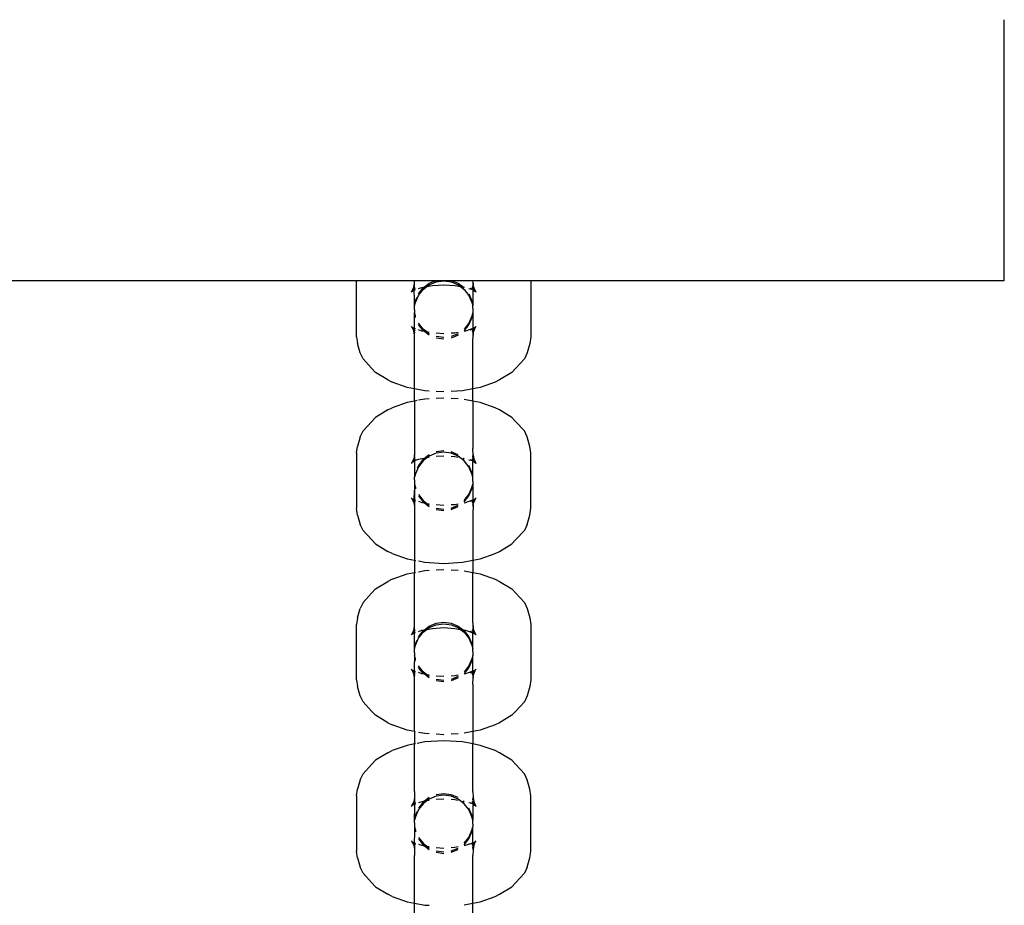
# Model space of a CAD drawing. Extents: x -6.7 to 6.8, y -6.8 to 6.7.
# Drawn here: x 0.9 to 1, y 4 to 4.1 of the extents above; entities that cross this region are included whole.
import ezdxf

# ---------------------------------------------------------------- set-up
doc = ezdxf.new("R2010")
doc.units = 0
doc.layers.get('0').update_dxf_attribs({"linetype": 'CONTINUOUS'})

msp = doc.modelspace()

# ---------------------------------------------------------------- linework, layer by layer
for p, q in [((0.95884, 4.06906), (0.95884, 4.09747)), ((-0.05278, 4.06906), (0.88826, 4.06906)), ((0.88826, 4.06906), (0.88824, 4.06893)), ((0.88824, 4.0629), (0.88824, 4.06893)), ((0.88826, 4.06906), (0.89456, 4.06906)), ((0.89427, 4.06788), (0.89447, 4.06829)), ((0.89444, 4.06805), (0.89447, 4.06829)), ((0.89444, 4.06805), (0.89454, 4.06816)), ((0.89447, 4.06829), (0.89454, 4.06874)), ((0.89447, 4.06829), (0.89454, 4.06839)), ((0.89454, 4.06874), (0.89456, 4.06906)), ((0.89457, 4.0685), (0.89454, 4.06874)), ((0.89454, 4.06843), (0.89457, 4.0685)), ((0.89454, 4.06839), (0.89454, 4.06843)), ((0.89459, 4.06822), (0.89454, 4.06839)), ((0.89454, 4.06816), (0.89459, 4.06822)), ((0.89456, 4.06806), (0.89454, 4.06816)), ((0.89456, 4.06906), (0.89692, 4.06906)), ((0.89459, 4.06822), (0.89462, 4.06825)), ((0.89499, 4.06816), (0.89536, 4.06829)), ((0.89499, 4.06758), (0.89549, 4.06824)), ((0.89536, 4.06829), (0.89563, 4.06834)), ((0.89549, 4.06808), (0.8959, 4.06839)), ((0.89549, 4.06824), (0.89563, 4.06834)), ((0.89563, 4.06834), (0.89615, 4.06874)), ((0.89563, 4.06834), (0.8959, 4.06839)), ((0.8959, 4.06839), (0.89615, 4.06858)), ((0.8959, 4.06839), (0.89651, 4.06851)), ((0.89615, 4.06874), (0.89692, 4.06906)), ((0.89615, 4.06858), (0.89692, 4.0689)), ((0.89651, 4.06851), (0.89774, 4.06858)), ((0.89692, 4.06906), (0.89696, 4.06906)), ((0.89692, 4.0689), (0.89774, 4.06901)), ((0.89696, 4.06906), (0.89852, 4.06906)), ((0.89774, 4.06901), (0.89856, 4.0689)), ((0.89774, 4.06858), (0.89897, 4.06851)), ((0.89852, 4.06906), (0.89856, 4.06906)), ((0.89856, 4.06906), (0.89933, 4.06874)), ((0.89856, 4.06906), (0.90091, 4.06906)), ((0.89856, 4.0689), (0.89933, 4.06858)), ((0.89897, 4.06851), (0.89958, 4.06839)), ((0.89933, 4.06874), (0.89985, 4.06834)), ((0.89933, 4.06858), (0.89958, 4.06839)), ((0.89958, 4.06839), (0.89998, 4.06808)), ((0.89958, 4.06839), (0.89985, 4.06834)), ((0.89985, 4.06834), (0.89998, 4.06824)), ((0.89985, 4.06834), (0.89998, 4.06832)), ((0.90049, 4.06816), (0.90091, 4.06806)), ((0.90091, 4.06806), (0.90064, 4.06818)), ((0.90086, 4.06825), (0.90094, 4.06839)), ((0.90086, 4.06825), (0.90088, 4.06822)), ((0.90088, 4.06822), (0.90091, 4.06819)), ((0.90094, 4.06874), (0.90091, 4.06906)), ((0.90091, 4.06906), (0.90722, 4.06906)), ((0.90094, 4.06874), (0.90091, 4.0685)), ((0.90091, 4.0685), (0.90094, 4.06843)), ((0.90091, 4.06819), (0.90094, 4.06816)), ((0.90091, 4.06806), (0.90094, 4.06816)), ((0.90101, 4.06829), (0.90094, 4.06874)), ((0.90094, 4.06843), (0.90094, 4.06839)), ((0.90094, 4.06839), (0.90101, 4.06829)), ((0.90094, 4.06816), (0.90103, 4.06806)), ((0.90103, 4.06806), (0.90101, 4.06829)), ((0.9012, 4.06788), (0.90101, 4.06829)), ((0.90722, 4.06906), (0.90724, 4.06893)), ((0.90722, 4.06906), (0.95884, 4.06906)), ((0.90724, 4.06893), (0.90724, 4.0629)), ((0.89418, 4.06778), (0.89426, 4.06785)), ((0.89426, 4.06785), (0.89438, 4.0679)), ((0.89426, 4.06785), (0.89427, 4.06788)), ((0.89427, 4.06788), (0.89437, 4.06794)), ((0.89437, 4.06794), (0.8944, 4.06795)), ((0.8944, 4.06795), (0.89443, 4.06801)), ((0.89443, 4.06801), (0.89444, 4.06805)), ((0.89443, 4.06796), (0.89453, 4.068)), ((0.89443, 4.06793), (0.89453, 4.068)), ((0.89453, 4.068), (0.89456, 4.06806)), ((0.89453, 4.068), (0.89467, 4.06805)), ((0.89456, 4.06699), (0.89453, 4.068)), ((0.89456, 4.06806), (0.89467, 4.06809)), ((0.89467, 4.06666), (0.89499, 4.06742)), ((0.89467, 4.06682), (0.89484, 4.06723)), ((0.89499, 4.06742), (0.89549, 4.06808)), ((0.89998, 4.06808), (0.90049, 4.06742)), ((0.90049, 4.06758), (0.90081, 4.06682)), ((0.90049, 4.06742), (0.90081, 4.06666)), ((0.90091, 4.06802), (0.90091, 4.06806)), ((0.90094, 4.06802), (0.90091, 4.06806)), ((0.90091, 4.06802), (0.90094, 4.068)), ((0.90091, 4.06802), (0.90091, 4.06629)), ((0.90105, 4.06797), (0.90094, 4.06802)), ((0.90094, 4.068), (0.90105, 4.06793)), ((0.90105, 4.06801), (0.90103, 4.06806)), ((0.90105, 4.06801), (0.90105, 4.06797)), ((0.90105, 4.06797), (0.90107, 4.06796)), ((0.90111, 4.06794), (0.90107, 4.06796)), ((0.90107, 4.06796), (0.9011, 4.0679)), ((0.9011, 4.0679), (0.9012, 4.06788)), ((0.9011, 4.0679), (0.90122, 4.06785)), ((0.9012, 4.06788), (0.90122, 4.06785)), ((0.90122, 4.06785), (0.90129, 4.06778)), ((0.89456, 4.06629), (0.89456, 4.06699)), ((0.89456, 4.06629), (0.89467, 4.06666)), ((0.89456, 4.06599), (0.89456, 4.06629)), ((0.89457, 4.06592), (0.89456, 4.06599)), ((0.89467, 4.06666), (0.89467, 4.06682)), ((0.90081, 4.06682), (0.90081, 4.06666)), ((0.90081, 4.06666), (0.90091, 4.06629)), ((0.90091, 4.06599), (0.9009, 4.06592)), ((0.90091, 4.06599), (0.90091, 4.06629)), ((0.89456, 4.06584), (0.89457, 4.06592)), ((0.89456, 4.06584), (0.89456, 4.06555)), ((0.89467, 4.06517), (0.89456, 4.06555)), ((0.89456, 4.06484), (0.89456, 4.06555)), ((0.89467, 4.06502), (0.89467, 4.06517)), ((0.90081, 4.06517), (0.90049, 4.06441)), ((0.90081, 4.06502), (0.90049, 4.06425)), ((0.90091, 4.06555), (0.90081, 4.06517)), ((0.90081, 4.06517), (0.90081, 4.06502)), ((0.9009, 4.06592), (0.90091, 4.06584)), ((0.90091, 4.06584), (0.90091, 4.06555)), ((0.90091, 4.06555), (0.90091, 4.06382)), ((0.89426, 4.06398), (0.89418, 4.06405)), ((0.89426, 4.06398), (0.89427, 4.06395)), ((0.89427, 4.06395), (0.89447, 4.06354)), ((0.89437, 4.06389), (0.89427, 4.06395)), ((0.89454, 4.06384), (0.89437, 4.06389)), ((0.89443, 4.06382), (0.89437, 4.06389)), ((0.89444, 4.06377), (0.89443, 4.06382)), ((0.89454, 4.06384), (0.89456, 4.06484)), ((0.89456, 4.06377), (0.89454, 4.06384)), ((0.89456, 4.06382), (0.89454, 4.06384)), ((0.89467, 4.06378), (0.89456, 4.06382)), ((0.89549, 4.06375), (0.89499, 4.06441)), ((0.89549, 4.06359), (0.89499, 4.06425)), ((0.90049, 4.06441), (0.89998, 4.06375)), ((0.90049, 4.06425), (0.89998, 4.06359)), ((0.90091, 4.06382), (0.90012, 4.06354)), ((0.90094, 4.06383), (0.90091, 4.06382)), ((0.90091, 4.06377), (0.90094, 4.06383)), ((0.90091, 4.06377), (0.90091, 4.06382)), ((0.90111, 4.06389), (0.90094, 4.06383)), ((0.90101, 4.06354), (0.9012, 4.06395)), ((0.90104, 4.06378), (0.90105, 4.06382)), ((0.90111, 4.06389), (0.90105, 4.06382)), ((0.9012, 4.06395), (0.90111, 4.06389)), ((0.9012, 4.06395), (0.90122, 4.06398)), ((0.90129, 4.06405), (0.90122, 4.06398)), ((0.88824, 4.0629), (0.88835, 4.06218)), ((0.89447, 4.06354), (0.89444, 4.06377)), ((0.89456, 4.06377), (0.89444, 4.06377)), ((0.89454, 4.06367), (0.89444, 4.06377)), ((0.89454, 4.06309), (0.89447, 4.06354)), ((0.89447, 4.06354), (0.89454, 4.06344)), ((0.89454, 4.06367), (0.89456, 4.06377)), ((0.89456, 4.06364), (0.89454, 4.06367)), ((0.89454, 4.06344), (0.89456, 4.06364)), ((0.89454, 4.0634), (0.89454, 4.06344)), ((0.89454, 4.0634), (0.89457, 4.06334)), ((0.89454, 4.06309), (0.89457, 4.06334)), ((0.89456, 4.06241), (0.89454, 4.06309)), ((0.89467, 4.06375), (0.89456, 4.06377)), ((0.89459, 4.06361), (0.89456, 4.06364)), ((0.89462, 4.06358), (0.89459, 4.06361)), ((0.89536, 4.06354), (0.89499, 4.06367)), ((0.89563, 4.06349), (0.89536, 4.06354)), ((0.8959, 4.06344), (0.89549, 4.06375)), ((0.89563, 4.06349), (0.89549, 4.06359)), ((0.89615, 4.06309), (0.89563, 4.06349)), ((0.8959, 4.06344), (0.89563, 4.06349)), ((0.89615, 4.06325), (0.8959, 4.06344)), ((0.89615, 4.06339), (0.8959, 4.06344)), ((0.89774, 4.06325), (0.89692, 4.0633)), ((0.89774, 4.06282), (0.89692, 4.06293)), ((0.89774, 4.06267), (0.89692, 4.06277)), ((0.89897, 4.06332), (0.89856, 4.0633)), ((0.89933, 4.06325), (0.89856, 4.06293)), ((0.89933, 4.06309), (0.89856, 4.06277)), ((0.89933, 4.06339), (0.89897, 4.06332)), ((0.90012, 4.06354), (0.89998, 4.06352)), ((0.90064, 4.06366), (0.90091, 4.06377)), ((0.90088, 4.06361), (0.90086, 4.06358)), ((0.90094, 4.06344), (0.90086, 4.06358)), ((0.90088, 4.06361), (0.90094, 4.06367)), ((0.90094, 4.06367), (0.90091, 4.06377)), ((0.90091, 4.06334), (0.90094, 4.0634)), ((0.90091, 4.06334), (0.90094, 4.06309)), ((0.90091, 4.06241), (0.90094, 4.06309)), ((0.90104, 4.06378), (0.90094, 4.06367)), ((0.90094, 4.06309), (0.90101, 4.06354)), ((0.90094, 4.06344), (0.90101, 4.06354)), ((0.90094, 4.0634), (0.90094, 4.06344)), ((0.90101, 4.06354), (0.90104, 4.06378)), ((0.90724, 4.0629), (0.90713, 4.06218)), ((0.88864, 4.06115), (0.88835, 4.06218)), ((0.89456, 4.05724), (0.89456, 4.06241)), ((0.90091, 4.05724), (0.90091, 4.06241)), ((0.90713, 4.06218), (0.90683, 4.06115)), ((0.88895, 4.0605), (0.88864, 4.06115)), ((0.90683, 4.06115), (0.90653, 4.0605)), ((0.88986, 4.0595), (0.88895, 4.0605)), ((0.90653, 4.0605), (0.90562, 4.0595)), ((0.88986, 4.0595), (0.89029, 4.05903)), ((0.89166, 4.05821), (0.89029, 4.05903)), ((0.90518, 4.05903), (0.90382, 4.05821)), ((0.90562, 4.0595), (0.90518, 4.05903)), ((0.89166, 4.05821), (0.89213, 4.05797)), ((0.89377, 4.0574), (0.89213, 4.05797)), ((0.89456, 4.05724), (0.89377, 4.0574)), ((0.90171, 4.0574), (0.90091, 4.05724)), ((0.90335, 4.05797), (0.90171, 4.0574)), ((0.90382, 4.05821), (0.90335, 4.05797)), ((0.89568, 4.05703), (0.89456, 4.05724)), ((0.89456, 4.05591), (0.89456, 4.05724)), ((0.89615, 4.057), (0.89568, 4.05703)), ((0.89774, 4.05691), (0.89692, 4.05696)), ((0.89979, 4.05703), (0.89856, 4.05696)), ((0.90091, 4.05724), (0.89979, 4.05703)), ((0.90091, 4.05591), (0.90091, 4.05724)), ((0.89377, 4.05575), (0.89213, 4.05518)), ((0.89456, 4.05591), (0.89377, 4.05575)), ((0.89485, 4.05596), (0.89456, 4.05591)), ((0.89456, 4.05591), (0.89456, 4.05074)), ((0.89568, 4.05612), (0.89499, 4.05599)), ((0.89615, 4.05615), (0.89568, 4.05612)), ((0.89774, 4.05624), (0.89692, 4.05619)), ((0.89933, 4.05615), (0.89856, 4.05619)), ((0.90091, 4.05591), (0.89998, 4.05608)), ((0.90171, 4.05575), (0.90091, 4.05591)), ((0.90091, 4.05591), (0.90091, 4.05074)), ((0.90335, 4.05518), (0.90171, 4.05575)), ((0.89166, 4.05494), (0.89029, 4.05412)), ((0.89166, 4.05494), (0.89213, 4.05518)), ((0.90382, 4.05494), (0.90335, 4.05518)), ((0.90518, 4.05412), (0.90382, 4.05494)), ((0.88986, 4.05365), (0.88895, 4.05265)), ((0.88986, 4.05365), (0.89029, 4.05412)), ((0.90562, 4.05365), (0.90518, 4.05412)), ((0.90653, 4.05265), (0.90562, 4.05365)), ((0.88864, 4.052), (0.88835, 4.05097)), ((0.88864, 4.052), (0.88895, 4.05265)), ((0.90683, 4.052), (0.90653, 4.05265)), ((0.90713, 4.05097), (0.90683, 4.052)), ((0.88824, 4.05025), (0.88835, 4.05097)), ((0.90724, 4.05025), (0.90713, 4.05097)), ((0.88824, 4.05025), (0.88824, 4.04422)), ((0.89454, 4.05006), (0.89447, 4.04961)), ((0.89456, 4.05074), (0.89454, 4.05006)), ((0.89456, 4.04986), (0.89454, 4.05006)), ((0.89456, 4.04986), (0.89457, 4.04981)), ((0.89615, 4.05006), (0.89563, 4.04966)), ((0.89615, 4.0499), (0.8959, 4.04971)), ((0.89692, 4.05022), (0.89615, 4.0499)), ((0.89774, 4.05048), (0.89692, 4.05038)), ((0.89774, 4.05033), (0.89692, 4.05022)), ((0.89774, 4.0499), (0.89692, 4.04985)), ((0.89856, 4.05022), (0.89774, 4.05033)), ((0.89933, 4.05006), (0.89856, 4.05038)), ((0.89933, 4.0499), (0.89856, 4.05022)), ((0.89998, 4.0494), (0.89933, 4.0499)), ((0.90094, 4.05006), (0.90091, 4.05074)), ((0.90091, 4.04986), (0.90094, 4.05006)), ((0.90091, 4.04981), (0.90091, 4.04986)), ((0.90094, 4.05006), (0.90101, 4.04961)), ((0.90724, 4.04422), (0.90724, 4.05025)), ((0.89425, 4.04914), (0.89418, 4.0491)), ((0.89427, 4.0492), (0.89425, 4.04914)), ((0.89427, 4.0492), (0.89426, 4.04917)), ((0.89447, 4.04961), (0.89427, 4.0492)), ((0.89444, 4.04937), (0.89443, 4.04933)), ((0.89454, 4.04934), (0.89443, 4.04929)), ((0.89454, 4.04934), (0.89443, 4.04925)), ((0.89447, 4.04961), (0.89444, 4.04937)), ((0.89454, 4.04948), (0.89444, 4.04937)), ((0.89454, 4.04971), (0.89447, 4.04961)), ((0.89457, 4.04981), (0.89454, 4.04975)), ((0.89454, 4.04975), (0.89454, 4.04971)), ((0.89454, 4.04971), (0.89454, 4.04948)), ((0.89459, 4.04954), (0.89454, 4.04948)), ((0.89454, 4.04948), (0.89456, 4.04938)), ((0.89456, 4.04938), (0.89454, 4.04934)), ((0.89454, 4.04934), (0.89454, 4.04931)), ((0.89454, 4.04931), (0.89456, 4.04831)), ((0.89456, 4.04938), (0.89456, 4.04949)), ((0.89484, 4.04949), (0.89456, 4.04938)), ((0.89462, 4.04957), (0.89459, 4.04954)), ((0.89536, 4.04961), (0.89484, 4.04949)), ((0.89499, 4.0489), (0.89484, 4.04855)), ((0.89549, 4.04956), (0.89499, 4.0489)), ((0.89549, 4.0494), (0.89499, 4.04874)), ((0.89563, 4.04966), (0.89536, 4.04961)), ((0.8959, 4.04971), (0.89549, 4.0494)), ((0.89563, 4.04966), (0.89549, 4.04956)), ((0.8959, 4.04971), (0.89563, 4.04966)), ((0.89615, 4.04976), (0.8959, 4.04971)), ((0.89897, 4.04983), (0.89856, 4.04985)), ((0.89933, 4.04976), (0.89897, 4.04983)), ((0.89998, 4.04956), (0.89985, 4.04966)), ((0.89998, 4.04963), (0.89985, 4.04966)), ((0.90049, 4.04874), (0.89998, 4.0494)), ((0.90091, 4.04938), (0.90049, 4.04948)), ((0.90081, 4.04813), (0.90049, 4.0489)), ((0.90091, 4.04938), (0.90064, 4.04949)), ((0.90094, 4.04971), (0.90086, 4.04957)), ((0.90088, 4.04954), (0.90086, 4.04957)), ((0.90091, 4.04949), (0.90088, 4.04954)), ((0.90091, 4.04981), (0.90094, 4.04975)), ((0.90091, 4.04949), (0.90091, 4.04938)), ((0.90094, 4.04948), (0.90091, 4.04949)), ((0.90091, 4.04938), (0.90091, 4.04933)), ((0.90094, 4.04931), (0.90091, 4.04933)), ((0.90091, 4.0476), (0.90091, 4.04933)), ((0.90094, 4.04975), (0.90094, 4.04971)), ((0.90094, 4.04971), (0.90101, 4.04961)), ((0.90104, 4.04937), (0.90094, 4.04948)), ((0.90105, 4.04925), (0.90094, 4.04931)), ((0.90094, 4.04931), (0.90105, 4.04929)), ((0.90101, 4.04961), (0.90104, 4.04937)), ((0.90101, 4.04961), (0.9012, 4.0492)), ((0.90104, 4.04937), (0.90105, 4.04933)), ((0.90105, 4.04929), (0.90105, 4.04933)), ((0.90107, 4.04928), (0.90105, 4.04929)), ((0.90107, 4.04928), (0.90111, 4.04926)), ((0.9011, 4.04922), (0.90107, 4.04928)), ((0.9012, 4.0492), (0.9011, 4.04922)), ((0.90122, 4.04917), (0.9011, 4.04922)), ((0.90122, 4.04914), (0.9012, 4.0492)), ((0.9012, 4.0492), (0.90122, 4.04917)), ((0.90122, 4.04917), (0.90126, 4.04912)), ((0.90129, 4.0491), (0.90126, 4.04912)), ((0.89456, 4.04831), (0.89456, 4.0476)), ((0.89467, 4.04798), (0.89456, 4.0476)), ((0.89499, 4.04874), (0.89467, 4.04798)), ((0.89467, 4.04813), (0.89467, 4.04798)), ((0.90081, 4.04798), (0.90049, 4.04874)), ((0.90081, 4.04798), (0.90081, 4.04813)), ((0.90091, 4.0476), (0.90081, 4.04798)), ((0.89456, 4.04731), (0.89456, 4.0476)), ((0.89456, 4.04731), (0.89457, 4.04723)), ((0.89457, 4.04723), (0.89456, 4.04716)), ((0.89456, 4.04716), (0.89456, 4.04686)), ((0.89456, 4.04686), (0.89467, 4.04649)), ((0.89456, 4.04686), (0.89456, 4.04616)), ((0.90081, 4.04649), (0.90091, 4.04686)), ((0.9009, 4.04723), (0.90091, 4.04731)), ((0.90091, 4.04716), (0.9009, 4.04723)), ((0.90091, 4.04731), (0.90091, 4.0476)), ((0.90091, 4.04716), (0.90091, 4.04686)), ((0.90091, 4.04686), (0.90091, 4.04616)), ((0.89451, 4.04516), (0.89456, 4.04616)), ((0.89456, 4.04616), (0.89454, 4.04515)), ((0.89467, 4.04649), (0.89467, 4.04633)), ((0.89499, 4.04573), (0.89549, 4.04507)), ((0.89499, 4.04557), (0.89549, 4.04491)), ((0.89998, 4.04507), (0.90049, 4.04573)), ((0.89998, 4.04491), (0.90049, 4.04557)), ((0.90049, 4.04573), (0.90081, 4.04649)), ((0.90049, 4.04557), (0.90081, 4.04633)), ((0.90081, 4.04633), (0.90081, 4.04649)), ((0.90091, 4.04616), (0.90093, 4.04515)), ((0.89418, 4.04537), (0.89426, 4.0453)), ((0.89426, 4.0453), (0.89427, 4.04527)), ((0.89427, 4.04527), (0.89437, 4.04521)), ((0.89427, 4.04527), (0.89447, 4.04486)), ((0.89437, 4.04521), (0.89451, 4.04516)), ((0.89437, 4.04521), (0.89443, 4.04514)), ((0.89443, 4.04514), (0.89444, 4.0451)), ((0.89443, 4.04514), (0.89456, 4.04509)), ((0.89444, 4.0451), (0.89447, 4.04486)), ((0.89444, 4.0451), (0.89454, 4.04499)), ((0.89447, 4.04486), (0.89454, 4.04441)), ((0.89447, 4.04486), (0.89454, 4.04476)), ((0.89451, 4.04516), (0.89454, 4.04515)), ((0.89451, 4.04516), (0.89456, 4.04514)), ((0.89454, 4.04515), (0.89456, 4.04509)), ((0.89454, 4.04515), (0.89456, 4.04514)), ((0.89456, 4.04509), (0.89454, 4.04499)), ((0.89454, 4.04499), (0.89456, 4.04496)), ((0.89456, 4.04496), (0.89454, 4.04476)), ((0.89454, 4.04476), (0.89454, 4.04472)), ((0.89454, 4.04472), (0.89457, 4.04465)), ((0.89457, 4.04465), (0.89454, 4.04441)), ((0.89456, 4.04514), (0.89467, 4.0451)), ((0.89456, 4.04514), (0.89456, 4.04509)), ((0.89456, 4.04509), (0.89467, 4.04506)), ((0.89456, 4.04496), (0.89459, 4.04493)), ((0.89459, 4.04493), (0.89462, 4.0449)), ((0.89499, 4.04499), (0.89536, 4.04486)), ((0.89536, 4.04486), (0.89563, 4.04481)), ((0.89549, 4.04507), (0.8959, 4.04476)), ((0.89549, 4.04491), (0.89563, 4.04481)), ((0.89563, 4.04481), (0.89615, 4.04441)), ((0.89563, 4.04481), (0.8959, 4.04476)), ((0.8959, 4.04476), (0.89615, 4.04457)), ((0.8959, 4.04476), (0.89615, 4.04471)), ((0.89692, 4.04462), (0.89774, 4.04457)), ((0.89856, 4.04462), (0.89897, 4.04464)), ((0.89856, 4.04425), (0.89933, 4.04457)), ((0.89897, 4.04464), (0.89933, 4.04471)), ((0.89998, 4.04483), (0.90012, 4.04486)), ((0.90012, 4.04486), (0.90093, 4.04515)), ((0.90091, 4.04509), (0.90064, 4.04497)), ((0.90086, 4.0449), (0.90088, 4.04493)), ((0.90086, 4.0449), (0.90094, 4.04476)), ((0.90088, 4.04493), (0.90091, 4.04496)), ((0.90093, 4.04515), (0.90091, 4.04509)), ((0.90091, 4.04509), (0.90094, 4.04499)), ((0.90091, 4.04496), (0.90094, 4.04499)), ((0.90091, 4.04465), (0.90094, 4.04472)), ((0.90094, 4.04462), (0.90091, 4.04465)), ((0.90093, 4.04515), (0.90111, 4.04521)), ((0.90094, 4.04499), (0.90103, 4.04509)), ((0.90094, 4.04476), (0.90101, 4.04486)), ((0.90094, 4.04472), (0.90094, 4.04476)), ((0.90094, 4.04472), (0.90097, 4.04463)), ((0.90094, 4.04441), (0.90094, 4.04462)), ((0.90096, 4.04456), (0.90094, 4.04441)), ((0.90101, 4.04486), (0.9012, 4.04527)), ((0.90103, 4.04509), (0.90101, 4.04486)), ((0.90105, 4.04514), (0.90103, 4.04509)), ((0.90105, 4.04514), (0.90111, 4.04521)), ((0.90111, 4.04521), (0.9012, 4.04527)), ((0.9012, 4.04527), (0.90122, 4.0453)), ((0.90122, 4.0453), (0.90129, 4.04537)), ((0.88835, 4.04349), (0.88824, 4.04422)), ((0.88835, 4.04349), (0.88864, 4.04246)), ((0.89454, 4.04441), (0.89456, 4.04373)), ((0.89456, 4.04373), (0.89456, 4.03856)), ((0.89692, 4.04425), (0.89774, 4.04414)), ((0.89692, 4.04409), (0.89774, 4.04398)), ((0.89856, 4.04409), (0.89933, 4.04441)), ((0.90094, 4.04441), (0.90091, 4.04373)), ((0.90091, 4.04373), (0.90091, 4.03856)), ((0.90683, 4.04246), (0.90713, 4.04349)), ((0.90713, 4.04349), (0.90724, 4.04422)), ((0.88895, 4.04182), (0.88864, 4.04246)), ((0.90683, 4.04246), (0.90653, 4.04182)), ((0.88895, 4.04182), (0.88986, 4.04081)), ((0.90562, 4.04081), (0.90653, 4.04182)), ((0.89029, 4.04035), (0.88986, 4.04081)), ((0.89029, 4.04035), (0.89166, 4.03953)), ((0.90382, 4.03953), (0.90518, 4.04035)), ((0.90518, 4.04035), (0.90562, 4.04081)), ((0.89213, 4.03929), (0.89166, 4.03953)), ((0.89213, 4.03929), (0.89377, 4.03871)), ((0.90171, 4.03871), (0.90335, 4.03929)), ((0.90335, 4.03929), (0.90382, 4.03953)), ((0.89377, 4.03871), (0.89456, 4.03856)), ((0.89456, 4.03856), (0.89467, 4.03854)), ((0.89456, 4.03856), (0.89456, 4.03722)), ((0.89499, 4.03848), (0.89568, 4.03835)), ((0.89568, 4.03835), (0.89774, 4.03822)), ((0.89774, 4.03822), (0.89979, 4.03835)), ((0.89979, 4.03835), (0.90091, 4.03856)), ((0.90091, 4.03856), (0.90171, 4.03871)), ((0.90091, 4.03856), (0.90091, 4.03722)), ((0.89213, 4.03649), (0.89377, 4.03707)), ((0.89377, 4.03707), (0.89456, 4.03722)), ((0.89456, 4.03722), (0.89467, 4.03724)), ((0.89456, 4.03205), (0.89456, 4.03722)), ((0.89499, 4.0373), (0.89568, 4.03744)), ((0.89568, 4.03744), (0.89615, 4.03747)), ((0.89692, 4.03751), (0.89774, 4.03756)), ((0.89856, 4.03751), (0.89933, 4.03747)), ((0.89998, 4.0374), (0.90091, 4.03722)), ((0.90091, 4.03722), (0.90171, 4.03707)), ((0.90091, 4.03205), (0.90091, 4.03722)), ((0.90171, 4.03707), (0.90335, 4.03649)), ((0.89029, 4.03544), (0.89166, 4.03626)), ((0.89213, 4.03649), (0.89166, 4.03626)), ((0.90335, 4.03649), (0.90382, 4.03626)), ((0.90382, 4.03626), (0.90518, 4.03544)), ((0.88895, 4.03396), (0.88986, 4.03497)), ((0.89029, 4.03544), (0.88986, 4.03497)), ((0.90518, 4.03544), (0.90562, 4.03497)), ((0.90562, 4.03497), (0.90653, 4.03396)), ((0.88895, 4.03396), (0.88864, 4.03332)), ((0.90653, 4.03396), (0.90683, 4.03332)), ((0.88835, 4.03229), (0.88864, 4.03332)), ((0.90683, 4.03332), (0.90713, 4.03229)), ((0.88835, 4.03229), (0.88824, 4.03157)), ((0.89454, 4.03138), (0.89456, 4.03205)), ((0.89615, 4.03138), (0.89692, 4.03169)), ((0.89692, 4.03169), (0.89774, 4.0318)), ((0.89692, 4.03154), (0.89774, 4.03164)), ((0.89774, 4.0318), (0.89856, 4.03169)), ((0.89774, 4.03164), (0.89856, 4.03154)), ((0.89856, 4.03169), (0.89933, 4.03138)), ((0.90094, 4.03138), (0.90091, 4.03205)), ((0.90713, 4.03229), (0.90724, 4.03157)), ((0.88824, 4.02554), (0.88824, 4.03157)), ((0.89427, 4.03052), (0.89447, 4.03093)), ((0.89427, 4.03052), (0.89443, 4.03065)), ((0.89443, 4.03065), (0.89444, 4.03069)), ((0.89443, 4.03057), (0.89455, 4.03064)), ((0.89444, 4.03069), (0.89447, 4.03093)), ((0.89444, 4.03069), (0.89454, 4.03079)), ((0.89447, 4.03093), (0.89454, 4.03138)), ((0.89447, 4.03093), (0.89454, 4.03102)), ((0.89457, 4.03113), (0.89454, 4.03138)), ((0.89454, 4.03107), (0.89457, 4.03113)), ((0.89454, 4.03102), (0.89454, 4.03107)), ((0.89454, 4.03102), (0.89456, 4.03083)), ((0.89454, 4.03079), (0.89456, 4.03083)), ((0.89456, 4.03069), (0.89454, 4.03079)), ((0.89455, 4.03064), (0.89456, 4.03069)), ((0.89455, 4.03064), (0.89467, 4.03068)), ((0.89456, 4.02963), (0.89455, 4.03064)), ((0.89456, 4.03083), (0.89459, 4.03086)), ((0.89456, 4.03069), (0.89467, 4.03071)), ((0.89459, 4.03086), (0.89462, 4.03089)), ((0.89499, 4.0308), (0.89536, 4.03093)), ((0.89499, 4.03022), (0.89549, 4.03087)), ((0.89499, 4.03006), (0.89549, 4.03072)), ((0.89536, 4.03093), (0.89563, 4.03098)), ((0.89549, 4.03072), (0.8959, 4.03103)), ((0.89549, 4.03087), (0.89563, 4.03098)), ((0.89563, 4.03098), (0.89615, 4.03138)), ((0.89563, 4.03098), (0.8959, 4.03103)), ((0.8959, 4.03103), (0.89615, 4.03122)), ((0.8959, 4.03103), (0.89651, 4.03114)), ((0.89615, 4.03122), (0.89692, 4.03154)), ((0.89651, 4.03114), (0.89774, 4.03122)), ((0.89774, 4.03122), (0.89897, 4.03114)), ((0.89856, 4.03154), (0.89933, 4.03122)), ((0.89897, 4.03114), (0.89958, 4.03103)), ((0.89933, 4.03138), (0.89985, 4.03098)), ((0.89933, 4.03122), (0.89958, 4.03103)), ((0.89958, 4.03103), (0.89998, 4.03072)), ((0.89958, 4.03103), (0.89985, 4.03098)), ((0.89985, 4.03098), (0.89998, 4.03087)), ((0.89985, 4.03098), (0.90012, 4.03093)), ((0.89998, 4.03087), (0.90049, 4.03022)), ((0.89998, 4.03072), (0.90049, 4.03006)), ((0.90012, 4.03093), (0.90091, 4.03065)), ((0.90091, 4.03069), (0.90064, 4.03081)), ((0.90086, 4.03089), (0.90094, 4.03102)), ((0.90086, 4.03089), (0.90088, 4.03086)), ((0.90088, 4.03086), (0.90091, 4.03083)), ((0.90094, 4.03138), (0.90091, 4.03113)), ((0.90094, 4.03107), (0.90091, 4.03113)), ((0.90091, 4.03083), (0.90094, 4.0308)), ((0.90091, 4.03069), (0.90094, 4.0308)), ((0.90091, 4.03065), (0.90091, 4.03069)), ((0.90091, 4.03065), (0.90094, 4.03064)), ((0.90091, 4.02892), (0.90091, 4.03065)), ((0.90101, 4.03093), (0.90094, 4.03138)), ((0.90094, 4.03102), (0.90094, 4.03107)), ((0.90101, 4.03093), (0.90094, 4.03102)), ((0.90094, 4.0308), (0.90104, 4.03069)), ((0.90094, 4.03064), (0.90105, 4.0306)), ((0.90094, 4.03064), (0.90105, 4.03057)), ((0.90104, 4.03069), (0.90101, 4.03093)), ((0.9012, 4.03052), (0.90101, 4.03093)), ((0.90105, 4.03065), (0.90104, 4.03069)), ((0.90105, 4.03065), (0.90105, 4.0306)), ((0.90105, 4.0306), (0.90108, 4.03059)), ((0.90108, 4.03059), (0.90111, 4.03058)), ((0.90108, 4.03059), (0.9011, 4.03054)), ((0.90724, 4.03157), (0.90724, 4.02554)), ((0.89418, 4.03042), (0.89426, 4.03049)), ((0.89426, 4.03049), (0.89438, 4.03054)), ((0.89426, 4.03049), (0.89427, 4.03052)), ((0.89456, 4.02892), (0.89456, 4.02963)), ((0.89467, 4.02929), (0.89499, 4.03006)), ((0.89467, 4.02945), (0.89484, 4.02986)), ((0.90049, 4.03022), (0.90081, 4.02945)), ((0.90049, 4.03006), (0.90081, 4.02929)), ((0.9011, 4.03054), (0.9012, 4.03052)), ((0.9011, 4.03054), (0.90122, 4.03049)), ((0.9012, 4.03052), (0.90122, 4.03049)), ((0.90122, 4.03049), (0.90126, 4.03044)), ((0.90129, 4.03042), (0.90126, 4.03044)), ((0.89456, 4.02892), (0.89467, 4.02929)), ((0.89456, 4.02863), (0.89456, 4.02892)), ((0.89457, 4.02855), (0.89456, 4.02863)), ((0.89456, 4.02847), (0.89457, 4.02855)), ((0.89456, 4.02847), (0.89456, 4.02818)), ((0.89467, 4.02929), (0.89467, 4.02945)), ((0.90081, 4.02945), (0.90081, 4.02929)), ((0.90081, 4.02929), (0.90091, 4.02892)), ((0.90091, 4.02863), (0.9009, 4.02855)), ((0.9009, 4.02855), (0.90091, 4.02847)), ((0.90091, 4.02863), (0.90091, 4.02892)), ((0.90091, 4.02847), (0.90091, 4.02818)), ((0.89454, 4.02647), (0.89456, 4.02748)), ((0.89467, 4.02781), (0.89456, 4.02818)), ((0.89456, 4.02818), (0.89456, 4.02748)), ((0.89467, 4.02765), (0.89467, 4.02781)), ((0.90081, 4.02781), (0.90049, 4.02704)), ((0.90081, 4.02765), (0.90049, 4.02689)), ((0.90091, 4.02818), (0.90081, 4.02781)), ((0.90081, 4.02781), (0.90081, 4.02765)), ((0.90091, 4.02646), (0.90091, 4.02818)), ((0.89426, 4.02661), (0.89418, 4.02668)), ((0.89426, 4.02661), (0.89427, 4.02659)), ((0.89427, 4.02659), (0.89447, 4.02618)), ((0.89437, 4.02653), (0.89427, 4.02659)), ((0.89443, 4.02645), (0.89437, 4.02653)), ((0.89454, 4.02647), (0.89437, 4.02653)), ((0.89444, 4.02641), (0.89443, 4.02645)), ((0.89456, 4.02641), (0.89443, 4.02645)), ((0.89447, 4.02618), (0.89444, 4.02641)), ((0.89454, 4.02631), (0.89444, 4.02641)), ((0.89456, 4.02641), (0.89454, 4.02647)), ((0.89456, 4.02646), (0.89454, 4.02647)), ((0.89454, 4.02631), (0.89456, 4.02641)), ((0.89456, 4.02628), (0.89454, 4.02631)), ((0.89454, 4.02608), (0.89456, 4.02628)), ((0.89467, 4.02642), (0.89456, 4.02646)), ((0.89467, 4.02639), (0.89456, 4.02641)), ((0.89459, 4.02625), (0.89456, 4.02628)), ((0.89462, 4.02622), (0.89459, 4.02625)), ((0.89549, 4.02639), (0.89499, 4.02704)), ((0.89549, 4.02623), (0.89499, 4.02689)), ((0.89536, 4.02618), (0.89499, 4.02631)), ((0.8959, 4.02608), (0.89549, 4.02639)), ((0.90049, 4.02704), (0.89998, 4.02639)), ((0.90049, 4.02689), (0.89998, 4.02623)), ((0.90091, 4.02646), (0.90012, 4.02618)), ((0.90064, 4.02629), (0.90091, 4.02641)), ((0.90088, 4.02625), (0.90086, 4.02622)), ((0.90088, 4.02625), (0.90094, 4.02631)), ((0.90094, 4.02647), (0.90091, 4.02646)), ((0.90091, 4.02641), (0.90091, 4.02646)), ((0.90091, 4.02641), (0.90094, 4.02644)), ((0.90094, 4.02631), (0.90091, 4.02641)), ((0.90111, 4.02653), (0.90094, 4.02647)), ((0.90094, 4.02644), (0.90105, 4.02645)), ((0.90104, 4.02642), (0.90094, 4.02631)), ((0.90101, 4.02618), (0.90118, 4.02653)), ((0.90101, 4.02618), (0.90104, 4.02642)), ((0.90104, 4.02642), (0.90105, 4.02645)), ((0.90105, 4.02645), (0.90111, 4.02653)), ((0.90114, 4.02653), (0.90111, 4.02653)), ((0.90117, 4.02657), (0.90114, 4.02653)), ((0.90122, 4.02661), (0.90117, 4.02657)), ((0.9012, 4.02658), (0.90117, 4.02657)), ((0.9012, 4.02658), (0.90122, 4.02661)), ((0.90122, 4.02661), (0.90129, 4.02668)), ((0.88824, 4.02554), (0.88835, 4.02481)), ((0.89454, 4.02573), (0.89447, 4.02618)), ((0.89447, 4.02618), (0.89454, 4.02608)), ((0.89454, 4.02604), (0.89454, 4.02608)), ((0.89454, 4.02604), (0.89457, 4.02597)), ((0.89454, 4.02573), (0.89457, 4.02597)), ((0.89456, 4.02505), (0.89454, 4.02573)), ((0.89563, 4.02613), (0.89536, 4.02618)), ((0.89563, 4.02613), (0.89549, 4.02623)), ((0.89615, 4.02573), (0.89563, 4.02613)), ((0.8959, 4.02608), (0.89563, 4.02613)), ((0.89615, 4.02588), (0.8959, 4.02608)), ((0.89615, 4.02603), (0.8959, 4.02608)), ((0.89774, 4.02589), (0.89692, 4.02594)), ((0.89774, 4.02546), (0.89692, 4.02557)), ((0.89774, 4.0253), (0.89692, 4.02541)), ((0.89897, 4.02596), (0.89856, 4.02594)), ((0.89933, 4.02588), (0.89856, 4.02557)), ((0.89933, 4.02573), (0.89856, 4.02541)), ((0.89933, 4.02603), (0.89897, 4.02596)), ((0.90012, 4.02618), (0.89998, 4.02615)), ((0.90094, 4.02608), (0.90086, 4.02622)), ((0.90091, 4.02597), (0.90094, 4.02604)), ((0.90091, 4.02597), (0.90094, 4.02573)), ((0.90091, 4.02505), (0.90094, 4.02573)), ((0.90094, 4.02573), (0.90101, 4.02618)), ((0.90094, 4.02608), (0.90101, 4.02618)), ((0.90094, 4.02604), (0.90094, 4.02608)), ((0.90724, 4.02554), (0.90713, 4.02481)), ((0.88864, 4.02378), (0.88835, 4.02481)), ((0.89456, 4.01988), (0.89456, 4.02505)), ((0.90091, 4.02505), (0.90091, 4.01988)), ((0.90713, 4.02481), (0.90683, 4.02378)), ((0.88895, 4.02314), (0.88864, 4.02378)), ((0.88986, 4.02213), (0.88895, 4.02314)), ((0.90653, 4.02314), (0.90562, 4.02213)), ((0.90683, 4.02378), (0.90653, 4.02314)), ((0.88986, 4.02213), (0.89029, 4.02166)), ((0.90562, 4.02213), (0.90518, 4.02166)), ((0.89166, 4.02085), (0.89029, 4.02166)), ((0.90518, 4.02166), (0.90382, 4.02085)), ((0.89166, 4.02085), (0.89213, 4.02061)), ((0.89377, 4.02003), (0.89213, 4.02061)), ((0.89456, 4.01988), (0.89377, 4.02003)), ((0.89467, 4.01986), (0.89456, 4.01988)), ((0.89456, 4.01988), (0.89456, 4.01854)), ((0.90091, 4.01988), (0.89998, 4.0197)), ((0.90171, 4.02003), (0.90091, 4.01988)), ((0.90091, 4.01988), (0.90091, 4.01854)), ((0.90335, 4.02061), (0.90171, 4.02003)), ((0.90382, 4.02085), (0.90335, 4.02061)), ((0.89568, 4.01876), (0.89485, 4.0186)), ((0.89568, 4.01967), (0.89499, 4.0198)), ((0.89615, 4.01964), (0.89568, 4.01967)), ((0.89774, 4.01888), (0.89568, 4.01876)), ((0.89774, 4.01954), (0.89692, 4.01959)), ((0.89979, 4.01876), (0.89774, 4.01888)), ((0.89933, 4.01964), (0.89856, 4.01959)), ((0.90091, 4.01854), (0.89979, 4.01876)), ((0.89166, 4.01758), (0.89213, 4.01781)), ((0.89377, 4.01839), (0.89213, 4.01781)), ((0.89456, 4.01854), (0.89377, 4.01839)), ((0.89467, 4.01856), (0.89456, 4.01854)), ((0.89456, 4.01337), (0.89456, 4.01854)), ((0.90171, 4.01839), (0.90091, 4.01854)), ((0.90091, 4.01337), (0.90091, 4.01854)), ((0.90335, 4.01781), (0.90171, 4.01839)), ((0.90382, 4.01758), (0.90335, 4.01781)), ((0.88986, 4.01629), (0.89029, 4.01676)), ((0.89166, 4.01758), (0.89029, 4.01676)), ((0.90518, 4.01676), (0.90382, 4.01758)), ((0.90562, 4.01629), (0.90518, 4.01676)), ((0.88986, 4.01629), (0.88895, 4.01528)), ((0.90653, 4.01528), (0.90562, 4.01629)), ((0.88864, 4.01464), (0.88835, 4.01361)), ((0.88864, 4.01464), (0.88895, 4.01528)), ((0.90683, 4.01464), (0.90653, 4.01528)), ((0.90713, 4.01361), (0.90683, 4.01464)), ((0.88824, 4.01288), (0.88835, 4.01361)), ((0.89456, 4.01337), (0.89454, 4.01269)), ((0.90091, 4.01337), (0.90094, 4.01269)), ((0.90724, 4.01288), (0.90713, 4.01361)), ((0.88824, 4.01288), (0.88824, 4.00686)), ((0.89454, 4.01269), (0.89447, 4.01225)), ((0.89454, 4.01234), (0.89447, 4.01225)), ((0.89454, 4.01269), (0.89457, 4.01245)), ((0.89457, 4.01245), (0.89454, 4.01239)), ((0.89454, 4.01239), (0.89454, 4.01234)), ((0.89454, 4.01234), (0.89459, 4.01217)), ((0.8959, 4.01235), (0.89549, 4.01203)), ((0.89615, 4.0127), (0.89563, 4.01229)), ((0.8959, 4.01235), (0.89563, 4.01229)), ((0.89615, 4.01254), (0.8959, 4.01235)), ((0.89615, 4.01239), (0.8959, 4.01235)), ((0.89692, 4.01285), (0.89615, 4.01254)), ((0.89774, 4.01312), (0.89692, 4.01301)), ((0.89774, 4.01296), (0.89692, 4.01285)), ((0.89774, 4.01254), (0.89692, 4.01249)), ((0.89856, 4.01301), (0.89774, 4.01312)), ((0.89856, 4.01285), (0.89774, 4.01296)), ((0.89933, 4.0127), (0.89856, 4.01301)), ((0.89933, 4.01254), (0.89856, 4.01285)), ((0.89897, 4.01246), (0.89856, 4.01249)), ((0.89933, 4.01239), (0.89897, 4.01246)), ((0.89998, 4.01203), (0.89933, 4.01254)), ((0.90094, 4.01234), (0.90086, 4.01221)), ((0.90091, 4.01245), (0.90094, 4.01269)), ((0.90091, 4.01245), (0.90094, 4.01239)), ((0.90094, 4.01269), (0.90101, 4.01225)), ((0.90094, 4.01239), (0.90094, 4.01234)), ((0.90094, 4.01234), (0.90101, 4.01225)), ((0.90724, 4.00686), (0.90724, 4.01288)), ((0.89426, 4.01181), (0.89418, 4.01174)), ((0.89438, 4.01185), (0.89426, 4.01181)), ((0.89427, 4.01184), (0.89426, 4.01181)), ((0.89447, 4.01225), (0.89427, 4.01184)), ((0.89437, 4.0119), (0.89427, 4.01184)), ((0.8944, 4.01191), (0.89437, 4.0119)), ((0.89443, 4.01197), (0.8944, 4.01191)), ((0.89447, 4.01225), (0.89443, 4.012)), ((0.89454, 4.01211), (0.89443, 4.012)), ((0.89443, 4.012), (0.89443, 4.01197)), ((0.89454, 4.01196), (0.89443, 4.01192)), ((0.89454, 4.01196), (0.89443, 4.01189)), ((0.89454, 4.01211), (0.89459, 4.01217)), ((0.89454, 4.01211), (0.89456, 4.01201)), ((0.89456, 4.01201), (0.89454, 4.01196)), ((0.89456, 4.01197), (0.89454, 4.01196)), ((0.89454, 4.01196), (0.89456, 4.01094)), ((0.89467, 4.01205), (0.89456, 4.01201)), ((0.89467, 4.012), (0.89456, 4.01197)), ((0.89462, 4.01221), (0.89459, 4.01217)), ((0.89499, 4.01138), (0.89467, 4.01061)), ((0.89536, 4.01224), (0.89499, 4.01211)), ((0.89549, 4.01219), (0.89499, 4.01153)), ((0.89549, 4.01203), (0.89499, 4.01138)), ((0.89563, 4.01229), (0.89536, 4.01224)), ((0.89563, 4.01229), (0.89549, 4.01219)), ((0.89998, 4.01219), (0.89985, 4.01229)), ((0.89998, 4.01227), (0.89985, 4.01229)), ((0.90049, 4.01138), (0.89998, 4.01203)), ((0.90091, 4.01201), (0.90049, 4.01211)), ((0.90081, 4.01077), (0.90049, 4.01153)), ((0.90081, 4.01061), (0.90049, 4.01138)), ((0.90091, 4.01201), (0.90064, 4.01213)), ((0.90088, 4.01217), (0.90086, 4.01221)), ((0.90091, 4.01215), (0.90088, 4.01217)), ((0.90094, 4.01212), (0.90091, 4.01215)), ((0.90094, 4.01212), (0.90091, 4.01201)), ((0.90091, 4.01201), (0.90091, 4.01197)), ((0.90094, 4.01195), (0.90091, 4.01197)), ((0.90091, 4.01197), (0.90091, 4.01024)), ((0.90104, 4.012), (0.90094, 4.01212)), ((0.90105, 4.01189), (0.90094, 4.01195)), ((0.90094, 4.01195), (0.90105, 4.01192)), ((0.90101, 4.01225), (0.90104, 4.012)), ((0.90101, 4.01225), (0.9012, 4.01184)), ((0.90104, 4.012), (0.90105, 4.01197)), ((0.90105, 4.01192), (0.90105, 4.01197)), ((0.90107, 4.01191), (0.90105, 4.01192)), ((0.90107, 4.01191), (0.90111, 4.0119)), ((0.9011, 4.01185), (0.90107, 4.01191)), ((0.9012, 4.01184), (0.9011, 4.01185)), ((0.90122, 4.01181), (0.9011, 4.01185)), ((0.90122, 4.01181), (0.9012, 4.01184)), ((0.90129, 4.01174), (0.90122, 4.01181)), ((0.89456, 4.01024), (0.89456, 4.01094)), ((0.89467, 4.01061), (0.89456, 4.01024)), ((0.89456, 4.00995), (0.89456, 4.01024)), ((0.89484, 4.01118), (0.89467, 4.01077)), ((0.89467, 4.01077), (0.89467, 4.01061)), ((0.90081, 4.01061), (0.90081, 4.01077)), ((0.90091, 4.01024), (0.90081, 4.01061)), ((0.90091, 4.00995), (0.90091, 4.01024)), ((0.89456, 4.00995), (0.89457, 4.00987)), ((0.89457, 4.00987), (0.89456, 4.00979)), ((0.89456, 4.00979), (0.89456, 4.0095)), ((0.89456, 4.0095), (0.89467, 4.00913)), ((0.89456, 4.0095), (0.89456, 4.0088)), ((0.89467, 4.00913), (0.89467, 4.00897)), ((0.90049, 4.00836), (0.90081, 4.00913)), ((0.90081, 4.00913), (0.90091, 4.0095)), ((0.90081, 4.00897), (0.90081, 4.00913)), ((0.9009, 4.00987), (0.90091, 4.00995)), ((0.90091, 4.00979), (0.9009, 4.00987)), ((0.90091, 4.00979), (0.90091, 4.0095)), ((0.90091, 4.00778), (0.90091, 4.0095)), ((0.89456, 4.0088), (0.89451, 4.0078)), ((0.89499, 4.00836), (0.89549, 4.00771)), ((0.89499, 4.00821), (0.89549, 4.00755)), ((0.89998, 4.00771), (0.90049, 4.00836)), ((0.89998, 4.00755), (0.90049, 4.00821)), ((0.90049, 4.00821), (0.90081, 4.00897)), ((0.89418, 4.008), (0.89426, 4.00793)), ((0.89426, 4.00793), (0.89427, 4.0079)), ((0.89427, 4.0079), (0.89447, 4.00749)), ((0.89427, 4.0079), (0.89437, 4.00784)), ((0.89437, 4.00784), (0.89443, 4.00777)), ((0.89437, 4.00784), (0.89451, 4.0078)), ((0.89443, 4.00777), (0.89451, 4.0078)), ((0.89443, 4.00777), (0.89444, 4.00773)), ((0.89444, 4.00773), (0.89447, 4.00749)), ((0.89444, 4.00773), (0.89454, 4.00763)), ((0.89447, 4.00749), (0.89454, 4.00705)), ((0.89447, 4.00749), (0.89454, 4.0074)), ((0.89451, 4.0078), (0.89454, 4.00776)), ((0.89454, 4.00776), (0.89456, 4.00773)), ((0.89456, 4.00773), (0.89454, 4.00763)), ((0.89454, 4.00763), (0.89459, 4.00757)), ((0.89459, 4.00757), (0.89454, 4.0074)), ((0.89454, 4.0074), (0.89454, 4.00735)), ((0.89454, 4.00735), (0.89457, 4.00729)), ((0.89457, 4.00729), (0.89454, 4.00705)), ((0.89454, 4.00705), (0.89456, 4.00637)), ((0.89456, 4.00773), (0.89467, 4.00774)), ((0.89456, 4.00773), (0.89467, 4.00769)), ((0.89459, 4.00757), (0.89462, 4.00753)), ((0.89499, 4.00763), (0.89536, 4.0075)), ((0.89536, 4.0075), (0.89563, 4.00745)), ((0.89549, 4.00771), (0.8959, 4.00739)), ((0.89549, 4.00755), (0.89563, 4.00745)), ((0.89563, 4.00745), (0.89615, 4.00704)), ((0.89563, 4.00745), (0.8959, 4.00739)), ((0.8959, 4.00739), (0.89615, 4.0072)), ((0.8959, 4.00739), (0.89615, 4.00735)), ((0.89692, 4.00725), (0.89774, 4.0072)), ((0.89856, 4.00725), (0.89897, 4.00728)), ((0.89856, 4.00688), (0.89933, 4.0072)), ((0.89856, 4.00673), (0.89933, 4.00704)), ((0.89897, 4.00728), (0.89933, 4.00735)), ((0.89998, 4.00747), (0.90012, 4.0075)), ((0.90012, 4.0075), (0.90091, 4.00778)), ((0.90091, 4.00773), (0.90064, 4.00761)), ((0.90086, 4.00753), (0.90088, 4.00757)), ((0.90086, 4.00753), (0.90094, 4.0074)), ((0.90088, 4.00757), (0.90091, 4.00759)), ((0.90091, 4.00778), (0.90094, 4.00779)), ((0.90091, 4.00778), (0.90091, 4.00773)), ((0.90091, 4.00773), (0.90094, 4.00762)), ((0.90091, 4.00759), (0.90094, 4.00762)), ((0.90091, 4.00729), (0.90094, 4.00735)), ((0.90094, 4.00705), (0.90091, 4.00729)), ((0.90094, 4.00705), (0.90091, 4.00637)), ((0.90094, 4.00779), (0.90111, 4.00784)), ((0.90094, 4.00762), (0.90104, 4.00773)), ((0.90101, 4.00749), (0.90094, 4.00705)), ((0.90094, 4.0074), (0.90101, 4.00749)), ((0.90094, 4.00735), (0.90094, 4.0074)), ((0.90101, 4.00749), (0.9012, 4.0079)), ((0.90104, 4.00773), (0.90101, 4.00749)), ((0.90105, 4.00777), (0.90104, 4.00773)), ((0.90105, 4.00777), (0.90111, 4.00784)), ((0.90111, 4.00784), (0.9012, 4.0079)), ((0.9012, 4.0079), (0.90122, 4.00793)), ((0.90122, 4.00793), (0.90129, 4.008)), ((0.88835, 4.00613), (0.88824, 4.00686)), ((0.88835, 4.00613), (0.88864, 4.0051)), ((0.89456, 4.0012), (0.89456, 4.00637)), ((0.89692, 4.00688), (0.89774, 4.00678)), ((0.89692, 4.00673), (0.89774, 4.00662)), ((0.90091, 4.0012), (0.90091, 4.00637)), ((0.90683, 4.0051), (0.90713, 4.00613)), ((0.90713, 4.00613), (0.90724, 4.00686)), ((0.88895, 4.00446), (0.88864, 4.0051)), ((0.90683, 4.0051), (0.90653, 4.00446)), ((0.88895, 4.00446), (0.88986, 4.00345)), ((0.90562, 4.00345), (0.90653, 4.00446)), ((0.89029, 4.00298), (0.88986, 4.00345)), ((0.89029, 4.00298), (0.89166, 4.00216)), ((0.90382, 4.00216), (0.90518, 4.00298)), ((0.90518, 4.00298), (0.90562, 4.00345)), ((0.89213, 4.00193), (0.89166, 4.00216)), ((0.89213, 4.00193), (0.89377, 4.00135)), ((0.90171, 4.00135), (0.90335, 4.00193)), ((0.90335, 4.00193), (0.90382, 4.00216)), ((0.89377, 4.00135), (0.89456, 4.0012)), ((0.89456, 4.0012), (0.89568, 4.00098)), ((0.89456, 3.99986), (0.89456, 4.0012)), ((0.89568, 4.00098), (0.89615, 4.00096)), ((0.89998, 4.00102), (0.90091, 4.0012)), ((0.90091, 4.0012), (0.90171, 4.00135)), ((0.90091, 3.99986), (0.90091, 4.0012))]:
    msp.add_line(p, q)

doc.saveas('drawing.dxf')
